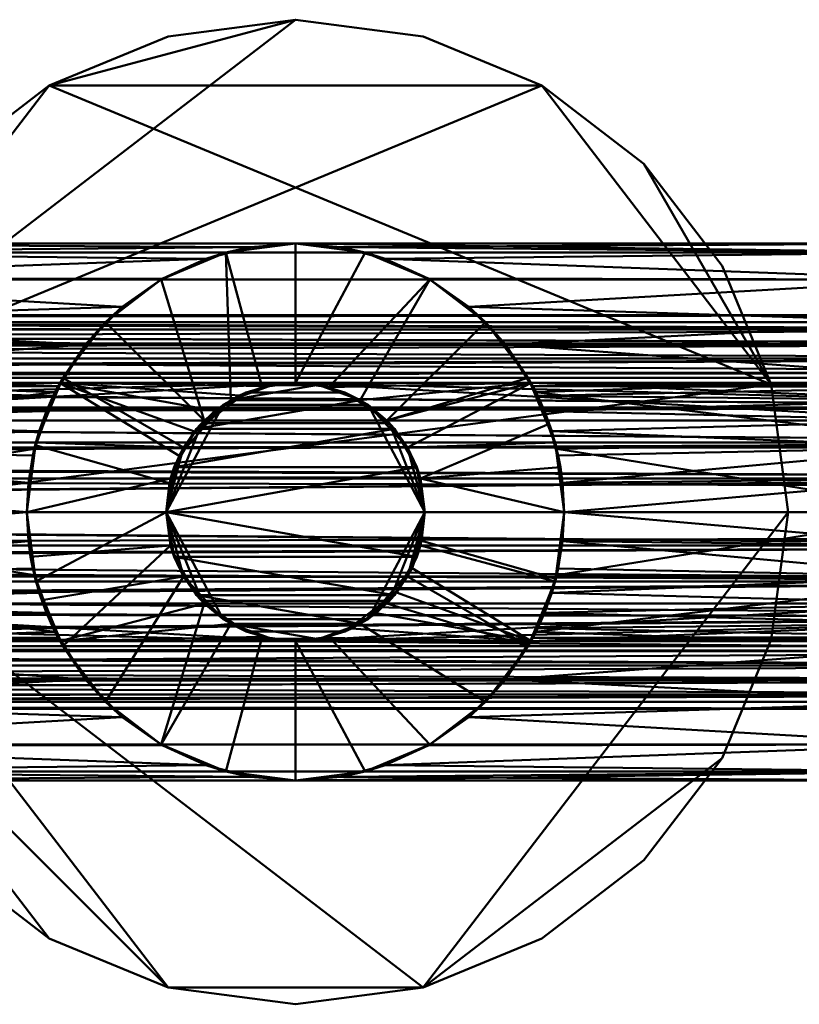
# Model space of a CAD drawing. Units: millimetres. Extents: x 12300 to 13280, y 99340 to 99440.
# Drawn here: x 12923 to 12986, y 99350 to 99430 of the extents above; entities that cross this region are included whole.
import ezdxf

# ---------------------------------------------------------------- set-up
doc = ezdxf.new("R2010")
doc.units = ezdxf.units.MM
doc.layers.add('M-EQPT', color=7, linetype='Continuous', lineweight=35)

# ---------------------------------------------------------------- blocks, each defined once
blk = doc.blocks.new('CITO 1x MW 1x 0_fH - DN32 - 25L-13397753-CITO 1x MW 1x 0_fH - DN32 - 25L')
at = {"layer": 'M-EQPT', "color": 8, "lineweight": 50, "true_color": 0x7f7f7f}
mesh = blk.add_polyface(dxfattribs=at)
corners = [(205, 0, 1412.575), (206.363, -10.353, 1412.575), (210.359, -20, 1412.575), (216.716, -28.284, 1412.575), (225, -34.641, 1412.575), (234.647, -38.637, 1412.575), (245, -40, 1412.575), (255.353, -38.637, 1412.575), (265, -34.641, 1412.575), (273.284, -28.284, 1412.575), (279.641, -20, 1412.575), (283.637, -10.353, 1412.575), (285, 0, 1412.575), (283.637, 10.353, 1412.575), (279.641, 20, 1412.575), (273.284, 28.284, 1412.575), (265, 34.641, 1412.575), (255.353, 38.637, 1412.575), (245, 40, 1412.575), (234.647, 38.637, 1412.575), (225, 34.641, 1412.575), (216.716, 28.284, 1412.575), (210.359, 20, 1412.575), (206.363, 10.353, 1412.575)]
mesh.append_faces([[corners[k] for k in face] for face in [(7, 0, 5, 6), (20, 23, 18, 19)]], dxfattribs={"vtx0": -1, "vtx1": -1, "color": 8})
mesh.append_faces([[corners[k] for k in face] for face in [(0, 13, 16, 23)]], dxfattribs={"vtx0": -1, "vtx1": -1, "vtx2": -1, "color": 8})
mesh.append_faces([[corners[k] for k in face] for face in [(1, 4, 5, 0)]], dxfattribs={"vtx0": -1, "vtx2": -1, "color": 8})
mesh.append_faces([[corners[k] for k in face] for face in [(7, 12, 13, 0)]], dxfattribs={"vtx0": -1, "vtx2": -1, "vtx3": -1, "color": 8})
mesh.append_faces([[corners[k] for k in face] for face in [(21, 22, 23, 20)]], dxfattribs={"vtx2": -1, "color": 8})
mesh.append_faces([[corners[k] for k in face] for face in [(10, 11, 12, 7), (16, 17, 18, 23)]], dxfattribs={"vtx2": -1, "vtx3": -1, "color": 8})
mesh.append_faces([[corners[k] for k in face] for face in [(7, 8, 9, 10), (1, 2, 3, 4), (13, 14, 15, 16)]], dxfattribs={"vtx3": -1, "color": 8})
mesh = blk.add_polyface(dxfattribs=at)
corners = [(205, 0, 1388), (206.363, 10.353, 1388), (210.359, 20, 1388), (216.716, 28.284, 1388), (225, 34.641, 1388), (234.647, 38.637, 1388), (245, 40, 1388), (255.353, 38.637, 1388), (265, 34.641, 1388), (273.284, 28.284, 1388), (279.641, 20, 1388), (283.637, 10.353, 1388), (285, 0, 1388), (283.637, -10.353, 1388), (279.641, -20, 1388), (273.284, -28.284, 1388), (265, -34.641, 1388), (255.353, -38.637, 1388), (245, -40, 1388), (234.647, -38.637, 1388), (225, -34.641, 1388), (216.716, -28.284, 1388), (210.359, -20, 1388), (206.363, -10.353, 1388)]
mesh.append_faces([[corners[k] for k in face] for face in [(0, 17, 19, 23)]], dxfattribs={"vtx0": -1, "vtx1": -1, "vtx2": -1, "color": 8})
mesh.append_faces([[corners[k] for k in face] for face in [(23, 19, 20)]], dxfattribs={"vtx0": -1, "vtx2": -1, "color": 8})
mesh.append_faces([[corners[k] for k in face] for face in [(4, 8, 9, 11), (0, 11, 12, 17)]], dxfattribs={"vtx0": -1, "vtx2": -1, "vtx3": -1, "color": 8})
mesh.append_faces([[corners[k] for k in face] for face in [(3, 4, 1, 2)]], dxfattribs={"vtx1": -1, "color": 8})
mesh.append_faces([[corners[k] for k in face] for face in [(0, 1, 4, 11)]], dxfattribs={"vtx1": -1, "vtx2": -1, "vtx3": -1, "color": 8})
mesh.append_faces([[corners[k] for k in face] for face in [(9, 10, 11), (4, 5, 6), (15, 16, 17, 14), (21, 22, 23, 20), (17, 18, 19)]], dxfattribs={"vtx2": -1, "color": 8})
mesh.append_faces([[corners[k] for k in face] for face in [(6, 7, 8, 4), (12, 13, 14, 17)]], dxfattribs={"vtx2": -1, "vtx3": -1, "color": 8})
mesh = blk.add_polyface(dxfattribs=at)
corners = [(205, 0, 1412.575), (206.363, 10.353, 1412.575), (210.359, 20, 1412.575), (216.716, 28.284, 1412.575), (225, 34.641, 1412.575), (234.647, 38.637, 1412.575), (245, 40, 1412.575), (255.353, 38.637, 1412.575), (265, 34.641, 1412.575), (273.284, 28.284, 1412.575), (279.641, 20, 1412.575), (283.637, 10.353, 1412.575), (285, 0, 1412.575), (285, 0, 1388), (283.637, 10.353, 1388), (279.641, 20, 1388), (273.284, 28.284, 1388), (265, 34.641, 1388), (255.353, 38.637, 1388), (245, 40, 1388), (234.647, 38.637, 1388), (225, 34.641, 1388), (216.716, 28.284, 1388), (210.359, 20, 1388), (206.363, 10.353, 1388), (205, 0, 1388)]
mesh.append_faces([[corners[k] for k in face] for face in [(1, 24, 25, 0)]], dxfattribs={"vtx0": -1, "color": 8})
mesh.append_faces([[corners[k] for k in face] for face in [(2, 23, 24, 1)]], dxfattribs={"vtx0": -1, "vtx2": -1, "color": 8})
mesh.append_faces([[corners[k] for k in face] for face in [(13, 14, 11, 12)]], dxfattribs={"vtx1": -1, "color": 8})
mesh.append_faces([[corners[k] for k in face] for face in [(14, 15, 10, 11), (16, 17, 8, 9), (15, 16, 9, 10), (17, 18, 7, 8), (6, 7, 18, 19), (19, 20, 5, 6), (20, 21, 4, 5), (3, 4, 21, 22), (2, 3, 22, 23)]], dxfattribs={"vtx1": -1, "vtx3": -1, "color": 8})
mesh = blk.add_polyface(dxfattribs=at)
corners = [(298.143, 21.82, 1334), (298.143, 21.077, 1328.353), (298.143, 18.897, 1323.09), (298.143, 15.429, 1318.571), (298.143, 10.91, 1315.103), (298.143, 5.647, 1312.923), (298.143, 0, 1312.18), (298.143, -5.647, 1312.923), (298.143, -10.91, 1315.103), (298.143, -15.429, 1318.571), (298.143, -18.897, 1323.09), (298.143, -21.077, 1328.353), (298.143, -21.82, 1334), (245, -21.82, 1334), (191.857, -21.82, 1334), (191.857, -21.077, 1328.353), (191.857, -18.897, 1323.09), (191.857, -15.429, 1318.571), (191.857, -10.91, 1315.103), (191.857, -5.647, 1312.923), (191.857, 0, 1312.18), (191.857, 5.647, 1312.923), (191.857, 10.91, 1315.103), (191.857, 15.429, 1318.571), (191.857, 18.897, 1323.09), (191.857, 21.077, 1328.353), (191.857, 21.82, 1334), (245, 21.82, 1334)]
mesh.append_faces([[corners[k] for k in face] for face in [(13, 11, 12)]], dxfattribs={"vtx0": -1, "color": 8})
mesh.append_faces([[corners[k] for k in face] for face in [(11, 15, 16, 10), (8, 18, 19, 7), (9, 17, 18, 8), (10, 16, 17, 9), (7, 19, 20, 6), (5, 21, 22, 4), (4, 22, 23, 3), (3, 23, 24, 2), (2, 24, 25, 1), (21, 5, 6, 20)]], dxfattribs={"vtx0": -1, "vtx2": -1, "color": 8})
mesh.append_faces([[corners[k] for k in face] for face in [(27, 0, 1)]], dxfattribs={"vtx2": -1, "color": 8})
mesh.append_faces([[corners[k] for k in face] for face in [(13, 14, 15, 11), (25, 26, 27, 1)]], dxfattribs={"vtx2": -1, "vtx3": -1, "color": 8})
mesh = blk.add_polyface(dxfattribs=at)
corners = [(255.5, 0, 1355.82), (254.852, 3.631, 1355.516), (253.032, 6.763, 1354.745), (250.279, 9.076, 1353.843), (246.851, 10.336, 1353.217), (243.152, 10.336, 1353.217), (239.722, 9.077, 1353.842), (236.971, 6.766, 1354.744), (235.148, 3.632, 1355.516), (234.5, 0, 1355.82), (235.148, -3.632, 1355.516), (236.971, -6.766, 1354.744), (239.722, -9.077, 1353.842), (243.152, -10.336, 1353.217), (246.851, -10.336, 1353.217), (250.279, -9.076, 1353.843), (253.032, -6.763, 1354.745), (254.852, -3.631, 1355.516), (298.143, -21.82, 1334), (298.143, -21.077, 1339.647), (298.143, -18.897, 1344.91), (298.143, -15.429, 1349.429), (298.143, -10.91, 1352.897), (298.143, -5.647, 1355.077), (298.143, 0, 1355.82), (298.143, 5.647, 1355.077), (298.143, 10.91, 1352.897), (298.143, 15.429, 1349.429), (298.143, 18.897, 1344.91), (298.143, 21.077, 1339.647), (298.143, 21.82, 1334), (245, 21.82, 1334), (248.668, 21.51, 1337.668), (252.283, 20.569, 1341.283), (255.782, 18.97, 1344.782), (259.082, 16.667, 1348.082), (262.058, 13.607, 1351.058), (264.522, 9.746, 1353.522), (266.209, 5.126, 1355.209), (266.82, 0, 1355.82), (266.209, -5.126, 1355.209), (264.522, -9.746, 1353.522), (262.058, -13.607, 1351.058), (259.082, -16.667, 1348.082), (255.782, -18.97, 1344.782), (252.283, -20.569, 1341.283), (248.668, -21.51, 1337.668), (245, -21.82, 1334), (191.857, 21.82, 1334), (191.857, 21.077, 1339.647), (191.857, 18.897, 1344.91), (191.857, 15.429, 1349.429), (191.857, 10.91, 1352.897), (191.857, 5.647, 1355.077), (191.857, 0, 1355.82), (191.857, -5.647, 1355.077), (191.857, -10.91, 1352.897), (191.857, -15.429, 1349.429), (191.857, -18.897, 1344.91), (191.857, -21.077, 1339.647), (191.857, -21.82, 1334), (245, -21.82, 1334), (241.332, -21.51, 1337.668), (237.717, -20.569, 1341.283), (234.218, -18.97, 1344.782), (230.918, -16.667, 1348.082), (227.942, -13.607, 1351.058), (225.478, -9.746, 1353.522), (223.791, -5.126, 1355.209), (223.18, 0, 1355.82), (223.791, 5.126, 1355.209), (225.478, 9.746, 1353.522), (227.942, 13.607, 1351.058), (230.918, 16.667, 1348.082), (234.218, 18.97, 1344.782), (237.717, 20.569, 1341.283), (241.332, 21.51, 1337.668), (245, 21.82, 1334)]
mesh.append_faces([[corners[k] for k in face] for face in [(14, 12, 13)]], dxfattribs={"vtx0": -1, "color": 8})
mesh.append_faces([[corners[k] for k in face] for face in [(4, 6, 3), (1, 9, 0), (12, 15, 11), (17, 10, 16), (28, 35, 27), (29, 33, 28), (25, 38, 24), (26, 37, 25), (38, 25, 37), (46, 19, 45), (24, 40, 23), (40, 24, 39), (49, 76, 48), (50, 75, 49), (51, 73, 50), (74, 50, 73), (69, 54, 68), (56, 67, 55), (67, 56, 66), (63, 59, 62), (65, 58, 64)]], dxfattribs={"vtx0": -1, "vtx1": -1, "color": 8})
mesh.append_faces([[corners[k] for k in face] for face in [(3, 6, 7), (2, 7, 8), (8, 1, 2), (1, 8, 9), (17, 9, 10), (12, 14, 15), (9, 17, 0), (23, 40, 41), (42, 21, 22), (43, 20, 21), (46, 18, 19), (71, 52, 53), (72, 51, 52), (54, 69, 70), (68, 54, 55), (65, 57, 58), (66, 56, 57), (62, 59, 60)]], dxfattribs={"vtx0": -1, "vtx2": -1, "color": 8})
mesh.append_faces([[corners[k] for k in face] for face in [(31, 32, 30), (61, 62, 60)]], dxfattribs={"vtx1": -1, "color": 8})
mesh.append_faces([[corners[k] for k in face] for face in [(2, 3, 7), (10, 11, 16), (15, 16, 11), (32, 33, 29), (34, 35, 28), (36, 37, 26), (35, 36, 27), (33, 34, 28), (29, 30, 32), (38, 39, 24), (26, 27, 36), (42, 43, 21), (41, 42, 22), (44, 45, 20), (43, 44, 20), (22, 23, 41), (19, 20, 45), (53, 54, 70), (74, 75, 50), (75, 76, 49), (70, 71, 53), (72, 73, 51), (71, 72, 52), (58, 59, 63), (67, 68, 55), (65, 66, 57), (63, 64, 58)]], dxfattribs={"vtx1": -1, "vtx2": -1, "color": 8})
mesh.append_faces([[corners[k] for k in face] for face in [(4, 5, 6), (46, 47, 18), (76, 77, 48)]], dxfattribs={"vtx2": -1, "color": 8})
mesh = blk.add_polyface(dxfattribs=at)
corners = [(223.18, 0, 1388), (223.923, -5.647, 1388), (226.103, -10.91, 1388), (229.571, -15.429, 1388), (234.09, -18.897, 1388), (239.353, -21.077, 1388), (245, -21.82, 1388), (250.647, -21.077, 1388), (255.91, -18.897, 1388), (260.429, -15.429, 1388), (263.897, -10.91, 1388), (266.077, -5.647, 1388), (266.82, 0, 1388), (266.077, 5.647, 1388), (263.897, 10.91, 1388), (260.429, 15.429, 1388), (255.91, 18.897, 1388), (250.647, 21.077, 1388), (245, 21.82, 1388), (239.353, 21.077, 1388), (234.09, 18.897, 1388), (229.571, 15.429, 1388), (226.103, 10.91, 1388), (223.923, 5.647, 1388), (234.5, 0, 1388), (234.858, 2.718, 1388), (235.907, 5.25, 1388), (237.575, 7.425, 1388), (239.75, 9.093, 1388), (242.282, 10.142, 1388), (245, 10.5, 1388), (247.718, 10.142, 1388), (250.25, 9.093, 1388), (252.425, 7.425, 1388), (254.093, 5.25, 1388), (255.142, 2.718, 1388), (255.5, 0, 1388), (255.142, -2.718, 1388), (254.093, -5.25, 1388), (252.425, -7.425, 1388), (250.25, -9.093, 1388), (247.718, -10.142, 1388), (245, -10.5, 1388), (242.282, -10.142, 1388), (239.75, -9.093, 1388), (237.575, -7.425, 1388), (235.907, -5.25, 1388), (234.858, -2.718, 1388)]
mesh.append_faces([[corners[k] for k in face] for face in [(7, 42, 6), (39, 10, 38), (45, 4, 44), (32, 16, 31), (15, 33, 14), (23, 26, 22), (29, 19, 28)]], dxfattribs={"vtx0": -1, "vtx1": -1, "color": 8})
mesh.append_faces([[corners[k] for k in face] for face in [(43, 5, 6, 42), (44, 4, 5, 43), (35, 12, 13, 34), (14, 33, 34, 13), (17, 30, 31, 16), (30, 17, 18), (20, 27, 28, 19), (27, 20, 21)]], dxfattribs={"vtx0": -1, "vtx2": -1, "color": 8})
mesh.append_faces([[corners[k] for k in face] for face in [(35, 36, 12)]], dxfattribs={"vtx1": -1, "vtx2": -1, "color": 8})
mesh.append_faces([[corners[k] for k in face] for face in [(40, 41, 8, 9), (41, 42, 7, 8), (9, 10, 39, 40), (36, 37, 11, 12), (37, 38, 10, 11), (3, 4, 45, 46), (2, 3, 46, 47), (47, 24, 1, 2), (0, 1, 24, 25), (32, 33, 15, 16), (26, 27, 21, 22), (23, 0, 25, 26), (18, 19, 29, 30)]], dxfattribs={"vtx1": -1, "vtx3": -1, "color": 8})
mesh = blk.add_polyface(dxfattribs=at)
corners = [(223.18, 0, 1388), (223.923, 5.647, 1388), (226.103, 10.91, 1388), (229.571, 15.429, 1388), (234.09, 18.897, 1388), (239.353, 21.077, 1388), (245, 21.82, 1388), (250.647, 21.077, 1388), (255.91, 18.897, 1388), (260.429, 15.429, 1388), (263.897, 10.91, 1388), (266.077, 5.647, 1388), (266.82, 0, 1388), (266.82, 0, 1355.82), (266.209, 5.126, 1355.209), (264.522, 9.746, 1353.522), (262.058, 13.607, 1351.058), (259.082, 16.667, 1348.082), (255.782, 18.97, 1344.782), (252.283, 20.569, 1341.283), (248.668, 21.51, 1337.668), (245, 21.82, 1334), (241.332, 21.51, 1337.668), (237.717, 20.569, 1341.283), (234.218, 18.97, 1344.782), (230.918, 16.667, 1348.082), (227.942, 13.607, 1351.058), (225.478, 9.746, 1353.522), (223.791, 5.126, 1355.209), (223.18, 0, 1355.82), (225.872, 10.5, 1334), (223.864, 5.421, 1334), (223.18, 0, 1334), (223.18, 0, 1344.5), (223.309, 2.368, 1344.229), (223.669, 4.594, 1343.442), (224.191, 6.564, 1342.195), (224.78, 8.201, 1340.557), (225.329, 9.443, 1338.592), (225.726, 10.229, 1336.37), (266.82, 0, 1334), (266.514, 3.643, 1334), (265.608, 7.171, 1334), (264.128, 10.5, 1334), (264.274, 10.229, 1336.37), (264.671, 9.443, 1338.592), (265.22, 8.201, 1340.557), (265.809, 6.564, 1342.195), (266.331, 4.594, 1343.442), (266.691, 2.368, 1344.229), (266.82, 0, 1344.5)]
mesh.append_faces([[corners[k] for k in face] for face in [(0, 28, 29), (34, 32, 33), (40, 49, 50)]], dxfattribs={"vtx0": -1, "color": 8})
mesh.append_faces([[corners[k] for k in face] for face in [(7, 20, 6), (20, 7, 19), (15, 11, 14), (10, 16, 9), (11, 15, 10), (5, 23, 4), (1, 28, 0), (22, 6, 21), (38, 31, 37), (49, 41, 48), (46, 42, 45), (42, 47, 41)]], dxfattribs={"vtx0": -1, "vtx1": -1, "color": 8})
mesh.append_faces([[corners[k] for k in face] for face in [(17, 8, 9), (19, 7, 8), (27, 1, 2), (32, 34, 35), (31, 35, 36), (41, 47, 48), (42, 44, 45), (42, 46, 47)]], dxfattribs={"vtx0": -1, "vtx2": -1, "color": 8})
mesh.append_faces([[corners[k] for k in face] for face in [(13, 14, 12), (30, 31, 39)]], dxfattribs={"vtx1": -1, "color": 8})
mesh.append_faces([[corners[k] for k in face] for face in [(16, 17, 9), (15, 16, 10), (18, 19, 8), (17, 18, 8), (11, 12, 14), (20, 21, 6), (23, 24, 4), (22, 23, 5), (25, 26, 3), (27, 28, 1), (26, 27, 2), (24, 25, 4), (3, 4, 25), (5, 6, 22), (2, 3, 26), (38, 39, 31), (36, 37, 31), (31, 32, 35), (40, 41, 49)]], dxfattribs={"vtx1": -1, "vtx2": -1, "color": 8})
mesh.append_faces([[corners[k] for k in face] for face in [(42, 43, 44)]], dxfattribs={"vtx2": -1, "color": 8})
mesh = blk.add_polyface(dxfattribs=at)
corners = [(0, 0, 1318), (0, 11.314, 1322.686), (0, 16, 1334), (0, 11.314, 1345.314), (0, 0, 1350), (340, 0, 1350), (340, 11.314, 1345.314), (340, 16, 1334), (340, 11.314, 1322.686), (340, 0, 1318), (0, 4.131, 1348.289), (340, 5.657, 1347.657), (340, 8.485, 1346.485), (0, 13.657, 1339.657), (340, 13.657, 1339.657), (340, 14.828, 1336.828), (0, 5.657, 1320.343), (340, 5.657, 1320.343), (340, 2.066, 1318.856), (340, 13.657, 1328.343), (0, 13.657, 1328.343), (0, 14.828, 1331.172), (340, 2.828, 1348.828), (0, 7.722, 1346.801), (340, 12.485, 1342.485), (0, 12.485, 1342.485), (0, 14.828, 1336.828), (0, 8.485, 1321.515), (340, 8.485, 1321.515), (0, 2.828, 1319.172), (340, 12.485, 1325.515), (0, 12.485, 1325.515), (340, 14.828, 1331.172)]
mesh.append_faces([[corners[k] for k in face] for face in [(22, 10, 4, 5)]], dxfattribs={"vtx0": -1, "color": 8})
mesh.append_faces([[corners[k] for k in face] for face in [(30, 1, 31, 19), (19, 31, 20, 32), (32, 20, 21)]], dxfattribs={"vtx0": -1, "vtx2": -1, "color": 8})
mesh.append_faces([[corners[k] for k in face] for face in [(22, 11, 10), (30, 8, 1)]], dxfattribs={"vtx1": -1, "vtx2": -1, "color": 8})
mesh.append_faces([[corners[k] for k in face] for face in [(23, 10, 11, 12), (15, 7, 2, 26), (12, 6, 3, 23), (26, 13, 14, 15), (13, 25, 24, 14), (25, 3, 6, 24), (29, 16, 17, 18), (21, 2, 7, 32), (8, 28, 27, 1), (28, 17, 16, 27)]], dxfattribs={"vtx1": -1, "vtx3": -1, "color": 8})
mesh.append_faces([[corners[k] for k in face] for face in [(18, 9, 0, 29)]], dxfattribs={"vtx3": -1, "color": 8})
mesh = blk.add_polyface(dxfattribs=at)
corners = [(340, 0, 796), (340, 11.314, 791.314), (340, 16, 780), (340, 11.314, 768.686), (340, 0, 764), (0, 0, 764), (0, 8.157, 766.235), (0, 13.832, 771.958), (0, 16, 780), (3.072, 15.702, 783.072), (6.085, 14.798, 786.085), (8.966, 13.252, 788.966), (11.609, 11.01, 791.609), (13.848, 8.014, 793.848), (15.421, 4.267, 795.421), (16, 0, 796), (340, 5.657, 793.657), (340, 13.657, 785.657), (340, 13.657, 774.343), (340, 5.657, 766.343), (340, 8.485, 792.485), (340, 2.828, 794.828), (0, 14.916, 775.979), (340, 8.485, 767.515), (340, 12.485, 788.485), (340, 14.828, 782.828), (340, 12.485, 771.515), (0, 4.078, 765.118), (340, 2.828, 765.172), (340, 14.828, 777.172), (0, 10.994, 769.096)]
mesh.append_faces([[corners[k] for k in face] for face in [(21, 15, 0), (5, 28, 4)]], dxfattribs={"vtx0": -1, "color": 8})
mesh.append_faces([[corners[k] for k in face] for face in [(1, 12, 20), (15, 21, 14), (23, 30, 3), (7, 26, 30), (10, 25, 9), (9, 2, 8), (8, 29, 22), (6, 19, 27), (29, 8, 2)]], dxfattribs={"vtx0": -1, "vtx1": -1, "color": 8})
mesh.append_faces([[corners[k] for k in face] for face in [(18, 7, 22), (16, 13, 14), (20, 12, 13), (1, 11, 12), (17, 10, 11), (9, 25, 2), (13, 16, 20), (30, 26, 3), (23, 6, 30), (27, 19, 28), (7, 18, 26)]], dxfattribs={"vtx0": -1, "vtx2": -1, "color": 8})
mesh.append_faces([[corners[k] for k in face] for face in [(29, 18, 22), (24, 17, 11, 1), (17, 25, 10), (5, 27, 28), (21, 16, 14), (23, 19, 6)]], dxfattribs={"vtx1": -1, "vtx2": -1, "color": 8})
mesh = blk.add_polyface(dxfattribs=at)
corners = [(245, 10.5, 1334), (247.016, 10.305, 1336.016), (248.995, 9.711, 1337.995), (250.886, 8.695, 1339.886), (252.62, 7.224, 1341.62), (254.089, 5.258, 1343.089), (255.12, 2.8, 1344.12), (255.5, 0, 1344.5), (255.12, -2.8, 1344.12), (254.089, -5.258, 1343.089), (252.62, -7.224, 1341.62), (250.886, -8.695, 1339.886), (248.995, -9.711, 1337.995), (247.016, -10.305, 1336.016), (245, -10.5, 1334), (242.984, -10.305, 1336.016), (241.005, -9.711, 1337.995), (239.114, -8.695, 1339.886), (237.38, -7.224, 1341.62), (235.911, -5.258, 1343.089), (234.88, -2.8, 1344.12), (234.5, 0, 1344.5), (234.88, 2.8, 1344.12), (235.911, 5.258, 1343.089), (237.38, 7.224, 1341.62), (239.114, 8.695, 1339.886), (241.005, 9.711, 1337.995), (242.984, 10.305, 1336.016), (298.143, 10.5, 1334), (298.143, 10.142, 1336.718), (298.143, 9.093, 1339.25), (298.143, 7.425, 1341.425), (298.143, 5.25, 1343.093), (298.143, 2.718, 1344.142), (298.143, 0, 1344.5), (298.143, -2.718, 1344.142), (298.143, -5.25, 1343.093), (298.143, -7.425, 1341.425), (298.143, -9.093, 1339.25), (298.143, -10.142, 1336.718), (298.143, -10.5, 1334), (264.128, -10.5, 1334), (264.274, -10.229, 1336.37), (264.671, -9.443, 1338.592), (265.22, -8.201, 1340.557), (265.809, -6.564, 1342.195), (266.331, -4.594, 1343.442), (266.691, -2.368, 1344.229), (266.82, 0, 1344.5), (266.691, 2.368, 1344.229), (266.331, 4.594, 1343.442), (265.809, 6.564, 1342.195), (265.22, 8.201, 1340.557), (264.671, 9.443, 1338.592), (264.274, 10.229, 1336.37), (264.128, 10.5, 1334), (191.857, -10.5, 1334), (191.857, -10.142, 1336.718), (191.857, -9.093, 1339.25), (191.857, -7.425, 1341.425), (191.857, -5.25, 1343.093), (191.857, -2.718, 1344.142), (191.857, 0, 1344.5), (191.857, 2.718, 1344.142), (191.857, 5.25, 1343.093), (191.857, 7.425, 1341.425), (191.857, 9.093, 1339.25), (191.857, 10.142, 1336.718), (191.857, 10.5, 1334), (225.872, 10.5, 1334), (225.726, 10.229, 1336.37), (225.329, 9.443, 1338.592), (224.78, 8.201, 1340.557), (224.191, 6.564, 1342.195), (223.669, 4.594, 1343.442), (223.309, 2.368, 1344.229), (223.18, 0, 1344.5), (223.309, -2.368, 1344.229), (223.669, -4.594, 1343.442), (224.191, -6.564, 1342.195), (224.78, -8.201, 1340.557), (225.329, -9.443, 1338.592), (225.726, -10.229, 1336.37), (225.872, -10.5, 1334)]
mesh.append_faces([[corners[k] for k in face] for face in [(40, 42, 39), (39, 43, 38), (44, 38, 43), (45, 37, 44), (34, 48, 33), (33, 49, 32), (51, 32, 50), (53, 30, 52), (52, 31, 51), (82, 57, 81), (60, 79, 59), (73, 65, 72), (76, 63, 75), (66, 72, 65)]], dxfattribs={"vtx0": -1, "vtx1": -1, "color": 8})
mesh.append_faces([[corners[k] for k in face] for face in [(16, 12, 13, 15), (19, 9, 10, 18), (18, 10, 11, 17), (17, 11, 12, 16), (20, 8, 9, 19), (8, 20, 21, 7), (22, 6, 7, 21), (23, 5, 6, 22), (25, 3, 4, 24), (26, 2, 3, 25), (24, 4, 5, 23), (27, 1, 2, 26), (47, 35, 36), (44, 37, 38), (36, 46, 47), (48, 34, 35), (33, 48, 49), (52, 30, 31), (53, 29, 30), (51, 31, 32), (32, 49, 50), (29, 53, 54), (60, 77, 78), (82, 56, 57), (77, 60, 61), (80, 58, 59), (64, 74, 75), (67, 70, 71), (71, 66, 67)]], dxfattribs={"vtx0": -1, "vtx2": -1, "color": 8})
mesh.append_faces([[corners[k] for k in face] for face in [(14, 15, 13), (41, 42, 40), (69, 70, 68)]], dxfattribs={"vtx1": -1, "color": 8})
mesh.append_faces([[corners[k] for k in face] for face in [(36, 37, 45), (47, 48, 35), (42, 43, 39), (45, 46, 36), (28, 29, 54), (80, 81, 58), (79, 80, 59), (78, 79, 60), (57, 58, 81), (61, 62, 76), (76, 77, 61), (73, 74, 64), (71, 72, 66), (63, 64, 75), (62, 63, 76), (64, 65, 73), (67, 68, 70)]], dxfattribs={"vtx1": -1, "vtx2": -1, "color": 8})
mesh.append_faces([[corners[k] for k in face] for face in [(27, 0, 1), (54, 55, 28), (82, 83, 56)]], dxfattribs={"vtx2": -1, "color": 8})
mesh = blk.add_polyface(dxfattribs=at)
corners = [(298.143, -10.5, 1334), (298.143, -10.142, 1331.282), (298.143, -9.093, 1328.75), (298.143, -7.425, 1326.575), (298.143, -5.25, 1324.907), (298.143, -2.718, 1323.858), (298.143, 0, 1323.5), (298.143, 2.718, 1323.858), (298.143, 5.25, 1324.907), (298.143, 7.425, 1326.575), (298.143, 9.093, 1328.75), (298.143, 10.142, 1331.282), (298.143, 10.5, 1334), (264.128, 10.5, 1334), (245, 10.5, 1334), (225.872, 10.5, 1334), (191.857, 10.5, 1334), (191.857, 10.142, 1331.282), (191.857, 9.093, 1328.75), (191.857, 7.425, 1326.575), (191.857, 5.25, 1324.907), (191.857, 2.718, 1323.858), (191.857, 0, 1323.5), (191.857, -2.718, 1323.858), (191.857, -5.25, 1324.907), (191.857, -7.425, 1326.575), (191.857, -9.093, 1328.75), (191.857, -10.142, 1331.282), (191.857, -10.5, 1334), (225.872, -10.5, 1334), (245, -10.5, 1334), (264.128, -10.5, 1334)]
mesh.append_faces([[corners[k] for k in face] for face in [(13, 11, 12), (29, 27, 28)]], dxfattribs={"vtx0": -1, "color": 8})
mesh.append_faces([[corners[k] for k in face] for face in [(11, 13, 10), (18, 15, 17), (31, 2, 30), (27, 29, 26)]], dxfattribs={"vtx0": -1, "vtx1": -1, "color": 8})
mesh.append_faces([[corners[k] for k in face] for face in [(9, 14, 19), (3, 25, 30)]], dxfattribs={"vtx0": -1, "vtx1": -1, "vtx2": -1, "color": 8})
mesh.append_faces([[corners[k] for k in face] for face in [(10, 13, 14), (7, 21, 22, 6), (18, 14, 15), (14, 18, 19), (6, 22, 23, 5), (30, 25, 26), (26, 29, 30)]], dxfattribs={"vtx0": -1, "vtx2": -1, "color": 8})
mesh.append_faces([[corners[k] for k in face] for face in [(9, 10, 14), (2, 3, 30), (1, 2, 31)]], dxfattribs={"vtx1": -1, "vtx2": -1, "color": 8})
mesh.append_faces([[corners[k] for k in face] for face in [(8, 9, 19, 20), (7, 8, 20, 21), (3, 4, 24, 25), (4, 5, 23, 24)]], dxfattribs={"vtx1": -1, "vtx3": -1, "color": 8})
mesh.append_faces([[corners[k] for k in face] for face in [(15, 16, 17), (31, 0, 1)]], dxfattribs={"vtx2": -1, "color": 8})
mesh = blk.add_polyface(dxfattribs=at)
corners = [(223.18, 0, 1334), (223.864, 5.421, 1334), (225.872, 10.5, 1334), (245, 10.5, 1334), (242.662, 10.236, 1334), (240.443, 9.46, 1334), (238.453, 8.209, 1334), (236.791, 6.547, 1334), (235.54, 4.557, 1334), (234.764, 2.339, 1334), (234.5, 0, 1334), (234.858, -2.718, 1334), (235.907, -5.25, 1334), (237.575, -7.425, 1334), (239.75, -9.093, 1334), (242.282, -10.142, 1334), (245, -10.5, 1334), (225.872, -10.5, 1334), (224.392, -7.171, 1334), (223.486, -3.643, 1334), (264.128, 10.5, 1334), (265.608, 7.171, 1334), (266.514, 3.643, 1334), (266.82, 0, 1334), (266.136, -5.421, 1334), (264.128, -10.5, 1334), (245, -10.5, 1334), (247.338, -10.236, 1334), (249.557, -9.46, 1334), (251.547, -8.209, 1334), (253.209, -6.547, 1334), (254.46, -4.557, 1334), (255.236, -2.339, 1334), (255.5, 0, 1334), (255.142, 2.718, 1334), (254.093, 5.25, 1334), (252.425, 7.425, 1334), (250.25, 9.093, 1334), (247.718, 10.142, 1334), (245, 10.5, 1334)]
mesh.append_faces([[corners[k] for k in face] for face in [(22, 34, 21), (38, 20, 37), (31, 25, 30), (29, 25, 28)]], dxfattribs={"vtx0": -1, "vtx1": -1, "color": 8})
mesh.append_faces([[corners[k] for k in face] for face in [(2, 7, 8), (35, 20, 21, 34)]], dxfattribs={"vtx0": -1, "vtx2": -1, "color": 8})
mesh.append_faces([[corners[k] for k in face] for face in [(3, 4, 2), (26, 27, 25)]], dxfattribs={"vtx1": -1, "color": 8})
mesh.append_faces([[corners[k] for k in face] for face in [(6, 7, 2), (5, 6, 2), (4, 5, 2), (14, 15, 17), (13, 14, 17), (36, 37, 20), (35, 36, 20), (29, 30, 25), (27, 28, 25)]], dxfattribs={"vtx1": -1, "vtx2": -1, "color": 8})
mesh.append_faces([[corners[k] for k in face] for face in [(1, 2, 8, 9), (0, 1, 9, 10), (12, 13, 17, 18), (19, 0, 10, 11), (18, 19, 11, 12), (33, 34, 22, 23), (32, 33, 23, 24), (24, 25, 31, 32)]], dxfattribs={"vtx1": -1, "vtx3": -1, "color": 8})
mesh.append_faces([[corners[k] for k in face] for face in [(15, 16, 17), (38, 39, 20)]], dxfattribs={"vtx2": -1, "color": 8})
mesh = blk.add_polyface(dxfattribs=at)
corners = [(255.5, 0, 1388), (255.142, 2.718, 1388), (254.093, 5.25, 1388), (252.425, 7.425, 1388), (250.25, 9.093, 1388), (247.718, 10.142, 1388), (245, 10.5, 1388), (242.282, 10.142, 1388), (239.75, 9.093, 1388), (237.575, 7.425, 1388), (235.907, 5.25, 1388), (234.858, 2.718, 1388), (234.5, 0, 1388), (234.5, 0, 1355.82), (235.148, 3.632, 1355.516), (236.971, 6.766, 1354.744), (239.722, 9.077, 1353.842), (243.152, 10.336, 1353.217), (246.851, 10.336, 1353.217), (250.279, 9.076, 1353.843), (253.032, 6.763, 1354.745), (254.852, 3.631, 1355.516), (255.5, 0, 1355.82), (234.5, 0, 1334), (234.764, 2.339, 1334), (235.54, 4.557, 1334), (236.791, 6.547, 1334), (238.453, 8.209, 1334), (240.443, 9.46, 1334), (242.662, 10.236, 1334), (245, 10.5, 1334), (242.984, 10.305, 1336.016), (241.005, 9.711, 1337.995), (239.114, 8.695, 1339.886), (237.38, 7.224, 1341.62), (235.911, 5.258, 1343.089), (234.88, 2.8, 1344.12), (234.5, 0, 1344.5), (234.5, 0, 1339.953), (245, 10.5, 1334), (247.718, 10.142, 1334), (250.25, 9.093, 1334), (252.425, 7.425, 1334), (254.093, 5.25, 1334), (255.142, 2.718, 1334), (255.5, 0, 1334), (255.5, 0, 1344.5), (255.12, 2.8, 1344.12), (254.089, 5.258, 1343.089), (252.62, 7.224, 1341.62), (250.886, 8.695, 1339.886), (248.995, 9.711, 1337.995), (247.016, 10.305, 1336.016), (255.5, 0, 1339.953)]
mesh.append_faces([[corners[k] for k in face] for face in [(31, 29, 30), (40, 52, 39)]], dxfattribs={"vtx0": -1, "color": 8})
mesh.append_faces([[corners[k] for k in face] for face in [(14, 11, 13), (15, 10, 14), (17, 7, 16), (6, 18, 5), (5, 19, 4), (35, 38, 34), (36, 38, 35), (27, 32, 26), (28, 32, 27), (44, 53, 43)]], dxfattribs={"vtx0": -1, "vtx1": -1, "color": 8})
mesh.append_faces([[corners[k] for k in face] for face in [(33, 38, 25), (50, 43, 53)]], dxfattribs={"vtx0": -1, "vtx1": -1, "vtx2": -1, "color": 8})
mesh.append_faces([[corners[k] for k in face] for face in [(14, 10, 11), (15, 8, 9), (8, 15, 16), (20, 3, 4), (5, 18, 19), (2, 20, 21), (38, 24, 25), (38, 33, 34), (26, 32, 33), (31, 28, 29), (52, 40, 41), (51, 41, 42), (53, 47, 48), (53, 48, 49)]], dxfattribs={"vtx0": -1, "vtx2": -1, "color": 8})
mesh.append_faces([[corners[k] for k in face] for face in [(23, 24, 38)]], dxfattribs={"vtx1": -1, "color": 8})
mesh.append_faces([[corners[k] for k in face] for face in [(9, 10, 15), (6, 7, 17), (7, 8, 16), (2, 3, 20), (1, 2, 21), (19, 20, 4), (21, 22, 1), (17, 18, 6), (25, 26, 33), (31, 32, 28), (51, 52, 41), (50, 51, 42), (42, 43, 50), (49, 50, 53)]], dxfattribs={"vtx1": -1, "vtx2": -1, "color": 8})
mesh.append_faces([[corners[k] for k in face] for face in [(11, 12, 13), (22, 0, 1), (36, 37, 38), (53, 46, 47), (44, 45, 53)]], dxfattribs={"vtx2": -1, "color": 8})
mesh = blk.add_polyface(dxfattribs=at)
corners = [(340, 0, 764), (340, -11.314, 768.686), (340, -16, 780), (340, -11.314, 791.314), (340, 0, 796), (16, 0, 796), (15.421, -4.267, 795.421), (13.848, -8.014, 793.848), (11.609, -11.01, 791.609), (8.966, -13.252, 788.966), (6.085, -14.798, 786.085), (3.072, -15.702, 783.072), (0, -16, 780), (0, -13.832, 771.958), (0, -8.157, 766.235), (0, 0, 764), (340, -5.657, 766.343), (340, -13.657, 774.343), (340, -13.657, 785.657), (340, -5.657, 793.657), (340, -8.485, 767.515), (0, -14.916, 775.979), (340, -14.828, 777.172), (340, -14.828, 782.828), (0, -4.078, 765.118), (340, -2.828, 765.172), (340, -8.485, 792.485), (340, -2.828, 794.828), (340, -12.485, 771.515), (340, -12.485, 788.485), (0, -10.994, 769.096)]
mesh.append_faces([[corners[k] for k in face] for face in [(28, 30, 1), (13, 17, 21), (12, 2, 11), (26, 8, 3), (15, 25, 24), (8, 26, 7), (6, 27, 5), (30, 28, 13), (7, 19, 6), (14, 20, 30)]], dxfattribs={"vtx0": -1, "vtx1": -1, "color": 8})
mesh.append_faces([[corners[k] for k in face] for face in [(14, 16, 20), (12, 22, 2), (10, 23, 18), (24, 25, 16), (18, 9, 10), (23, 10, 11), (16, 14, 24), (11, 2, 23), (6, 19, 27), (21, 17, 22), (3, 8, 9)]], dxfattribs={"vtx0": -1, "vtx2": -1, "color": 8})
mesh.append_faces([[corners[k] for k in face] for face in [(4, 5, 27)]], dxfattribs={"vtx1": -1, "color": 8})
mesh.append_faces([[corners[k] for k in face] for face in [(20, 1, 30), (12, 21, 22), (26, 19, 7), (29, 3, 9, 18), (28, 17, 13)]], dxfattribs={"vtx1": -1, "vtx2": -1, "color": 8})
mesh.append_faces([[corners[k] for k in face] for face in [(15, 0, 25)]], dxfattribs={"vtx2": -1, "color": 8})
mesh = blk.add_polyface(dxfattribs=at)
corners = [(0, 0, 1350), (0, -11.314, 1345.314), (0, -16, 1334), (0, -11.314, 1322.686), (0, 0, 1318), (340, 0, 1318), (340, -11.314, 1322.686), (340, -16, 1334), (340, -11.314, 1345.314), (340, 0, 1350), (0, -4.131, 1319.711), (340, -5.657, 1320.343), (340, -8.485, 1321.515), (0, -13.657, 1328.343), (340, -13.657, 1328.343), (340, -14.828, 1331.172), (0, -5.657, 1347.657), (340, -5.657, 1347.657), (340, -2.066, 1349.144), (340, -13.657, 1339.657), (0, -13.657, 1339.657), (0, -14.828, 1336.828), (340, -2.828, 1319.172), (0, -7.722, 1321.199), (340, -12.485, 1325.515), (0, -12.485, 1325.515), (0, -14.828, 1331.172), (0, -8.485, 1346.485), (340, -8.485, 1346.485), (0, -2.828, 1348.828), (340, -12.485, 1342.485), (0, -12.485, 1342.485), (340, -14.828, 1336.828)]
mesh.append_faces([[corners[k] for k in face] for face in [(22, 10, 4, 5)]], dxfattribs={"vtx0": -1, "color": 8})
mesh.append_faces([[corners[k] for k in face] for face in [(6, 3, 12), (18, 29, 17)]], dxfattribs={"vtx0": -1, "vtx1": -1, "color": 8})
mesh.append_faces([[corners[k] for k in face] for face in [(11, 23, 10, 22), (12, 3, 23, 11), (17, 29, 16, 28), (27, 8, 28, 16), (30, 1, 31, 19), (19, 31, 20, 32), (32, 20, 21)]], dxfattribs={"vtx0": -1, "vtx2": -1, "color": 8})
mesh.append_faces([[corners[k] for k in face] for face in [(27, 1, 8), (30, 8, 1)]], dxfattribs={"vtx1": -1, "vtx2": -1, "color": 8})
mesh.append_faces([[corners[k] for k in face] for face in [(15, 7, 2, 26), (13, 25, 24, 14), (7, 32, 21, 2), (26, 13, 14, 15), (25, 3, 6, 24)]], dxfattribs={"vtx1": -1, "vtx3": -1, "color": 8})
mesh.append_faces([[corners[k] for k in face] for face in [(18, 9, 0, 29)]], dxfattribs={"vtx3": -1, "color": 8})
mesh = blk.add_polyface(dxfattribs=at)
corners = [(285, 0, 1412.575), (283.637, -10.353, 1412.575), (279.641, -20, 1412.575), (273.284, -28.284, 1412.575), (265, -34.641, 1412.575), (255.353, -38.637, 1412.575), (245, -40, 1412.575), (234.647, -38.637, 1412.575), (225, -34.641, 1412.575), (216.716, -28.284, 1412.575), (210.359, -20, 1412.575), (206.363, -10.353, 1412.575), (205, 0, 1412.575), (205, 0, 1388), (206.363, -10.353, 1388), (210.359, -20, 1388), (216.716, -28.284, 1388), (225, -34.641, 1388), (234.647, -38.637, 1388), (245, -40, 1388), (255.353, -38.637, 1388), (265, -34.641, 1388), (273.284, -28.284, 1388), (279.641, -20, 1388), (283.637, -10.353, 1388), (285, 0, 1388)]
mesh.append_faces([[corners[k] for k in face] for face in [(13, 14, 11, 12), (0, 1, 24, 25)]], dxfattribs={"vtx1": -1, "color": 8})
mesh.append_faces([[corners[k] for k in face] for face in [(14, 15, 10, 11), (16, 17, 8, 9), (15, 16, 9, 10), (17, 18, 7, 8), (6, 7, 18, 19), (19, 20, 5, 6), (20, 21, 4, 5), (22, 23, 2, 3), (21, 22, 3, 4), (23, 24, 1, 2)]], dxfattribs={"vtx1": -1, "vtx3": -1, "color": 8})
mesh = blk.add_polyface(dxfattribs=at)
corners = [(266.82, 0, 1388), (266.077, -5.647, 1388), (263.897, -10.91, 1388), (260.429, -15.429, 1388), (255.91, -18.897, 1388), (250.647, -21.077, 1388), (245, -21.82, 1388), (239.353, -21.077, 1388), (234.09, -18.897, 1388), (229.571, -15.429, 1388), (226.103, -10.91, 1388), (223.923, -5.647, 1388), (223.18, 0, 1388), (223.18, 0, 1355.82), (223.791, -5.126, 1355.209), (225.478, -9.746, 1353.522), (227.942, -13.607, 1351.058), (230.918, -16.667, 1348.082), (234.218, -18.97, 1344.782), (237.717, -20.569, 1341.283), (241.332, -21.51, 1337.668), (245, -21.82, 1334), (248.668, -21.51, 1337.668), (252.283, -20.569, 1341.283), (255.782, -18.97, 1344.782), (259.082, -16.667, 1348.082), (262.058, -13.607, 1351.058), (264.522, -9.746, 1353.522), (266.209, -5.126, 1355.209), (266.82, 0, 1355.82), (223.18, 0, 1334), (223.486, -3.643, 1334), (224.392, -7.171, 1334), (225.872, -10.5, 1334), (225.726, -10.229, 1336.37), (225.329, -9.443, 1338.592), (224.78, -8.201, 1340.557), (224.191, -6.564, 1342.195), (223.669, -4.594, 1343.442), (223.309, -2.368, 1344.229), (223.18, 0, 1344.5), (264.128, -10.5, 1334), (266.136, -5.421, 1334), (266.82, 0, 1334), (266.82, 0, 1344.5), (266.691, -2.368, 1344.229), (266.331, -4.594, 1343.442), (265.809, -6.564, 1342.195), (265.22, -8.201, 1340.557), (264.671, -9.443, 1338.592), (264.274, -10.229, 1336.37)]
mesh.append_faces([[corners[k] for k in face] for face in [(0, 28, 29), (30, 39, 40), (45, 43, 44)]], dxfattribs={"vtx0": -1, "color": 8})
mesh.append_faces([[corners[k] for k in face] for face in [(7, 20, 6), (20, 7, 19), (15, 11, 14), (5, 23, 4), (1, 28, 0), (22, 6, 21), (39, 31, 38), (36, 32, 35), (32, 37, 31), (49, 42, 48)]], dxfattribs={"vtx0": -1, "vtx1": -1, "color": 8})
mesh.append_faces([[corners[k] for k in face] for face in [(15, 10, 11), (16, 9, 10), (19, 7, 8), (27, 1, 2), (31, 37, 38), (32, 34, 35), (32, 36, 37), (43, 45, 46), (42, 46, 47)]], dxfattribs={"vtx0": -1, "vtx2": -1, "color": 8})
mesh.append_faces([[corners[k] for k in face] for face in [(13, 14, 12), (41, 42, 50)]], dxfattribs={"vtx1": -1, "color": 8})
mesh.append_faces([[corners[k] for k in face] for face in [(16, 17, 9), (15, 16, 10), (18, 19, 8), (17, 18, 8), (11, 12, 14), (8, 9, 17), (20, 21, 6), (23, 24, 4), (22, 23, 5), (25, 26, 3), (27, 28, 1), (26, 27, 2), (24, 25, 4), (3, 4, 25), (5, 6, 22), (2, 3, 26), (30, 31, 39), (49, 50, 42), (47, 48, 42), (42, 43, 46)]], dxfattribs={"vtx1": -1, "vtx2": -1, "color": 8})
mesh.append_faces([[corners[k] for k in face] for face in [(32, 33, 34)]], dxfattribs={"vtx2": -1, "color": 8})
mesh = blk.add_polyface(dxfattribs=at)
corners = [(234.5, 0, 1388), (234.858, -2.718, 1388), (235.907, -5.25, 1388), (237.575, -7.425, 1388), (239.75, -9.093, 1388), (242.282, -10.142, 1388), (245, -10.5, 1388), (247.718, -10.142, 1388), (250.25, -9.093, 1388), (252.425, -7.425, 1388), (254.093, -5.25, 1388), (255.142, -2.718, 1388), (255.5, 0, 1388), (255.5, 0, 1355.82), (254.852, -3.631, 1355.516), (253.032, -6.763, 1354.745), (250.279, -9.076, 1353.843), (246.851, -10.336, 1353.217), (243.152, -10.336, 1353.217), (239.722, -9.077, 1353.842), (236.971, -6.766, 1354.744), (235.148, -3.632, 1355.516), (234.5, 0, 1355.82), (245, -10.5, 1334), (242.282, -10.142, 1334), (239.75, -9.093, 1334), (237.575, -7.425, 1334), (235.907, -5.25, 1334), (234.858, -2.718, 1334), (234.5, 0, 1334), (234.5, 0, 1344.5), (234.88, -2.8, 1344.12), (235.911, -5.258, 1343.089), (237.38, -7.224, 1341.62), (239.114, -8.695, 1339.886), (241.005, -9.711, 1337.995), (242.984, -10.305, 1336.016), (234.5, 0, 1339.953), (255.5, 0, 1334), (255.236, -2.339, 1334), (254.46, -4.557, 1334), (253.209, -6.547, 1334), (251.547, -8.209, 1334), (249.557, -9.46, 1334), (247.338, -10.236, 1334), (245, -10.5, 1334), (247.016, -10.305, 1336.016), (248.995, -9.711, 1337.995), (250.886, -8.695, 1339.886), (252.62, -7.224, 1341.62), (254.089, -5.258, 1343.089), (255.12, -2.8, 1344.12), (255.5, 0, 1344.5), (255.5, 0, 1339.953)]
mesh.append_faces([[corners[k] for k in face] for face in [(24, 36, 23), (46, 44, 45)]], dxfattribs={"vtx0": -1, "color": 8})
mesh.append_faces([[corners[k] for k in face] for face in [(14, 11, 13), (15, 10, 14), (17, 7, 16), (5, 19, 4), (28, 37, 27), (50, 53, 49), (51, 53, 50), (42, 47, 41), (43, 47, 42)]], dxfattribs={"vtx0": -1, "vtx1": -1, "color": 8})
mesh.append_faces([[corners[k] for k in face] for face in [(34, 27, 37), (48, 53, 40)]], dxfattribs={"vtx0": -1, "vtx1": -1, "vtx2": -1, "color": 8})
mesh.append_faces([[corners[k] for k in face] for face in [(14, 10, 11), (15, 8, 9), (8, 15, 16), (5, 18, 19), (2, 20, 21), (36, 24, 25), (35, 25, 26), (37, 31, 32), (37, 32, 33), (53, 39, 40), (53, 48, 49), (41, 47, 48), (46, 43, 44)]], dxfattribs={"vtx0": -1, "vtx2": -1, "color": 8})
mesh.append_faces([[corners[k] for k in face] for face in [(38, 39, 53)]], dxfattribs={"vtx1": -1, "color": 8})
mesh.append_faces([[corners[k] for k in face] for face in [(9, 10, 15), (6, 7, 17), (7, 8, 16), (5, 6, 18), (2, 3, 20), (3, 4, 20), (1, 2, 21), (19, 20, 4), (21, 22, 1), (17, 18, 6), (35, 36, 25), (34, 35, 26), (26, 27, 34), (33, 34, 37), (40, 41, 48), (46, 47, 43)]], dxfattribs={"vtx1": -1, "vtx2": -1, "color": 8})
mesh.append_faces([[corners[k] for k in face] for face in [(11, 12, 13), (22, 0, 1), (37, 30, 31), (28, 29, 37), (51, 52, 53)]], dxfattribs={"vtx2": -1, "color": 8})

msp = doc.modelspace()

# ---------------------------------------------------------------- block references
at = {"layer": 'M-EQPT', "color": 8, "lineweight": 50, "true_color": 0x7f7f7f}
msp.add_blockref('CITO 1x MW 1x 0_fH - DN32 - 25L-13397753-CITO 1x MW 1x 0_fH - DN32 - 25L', (12700, 99390.48), dxfattribs=at)

doc.saveas('drawing.dxf')
